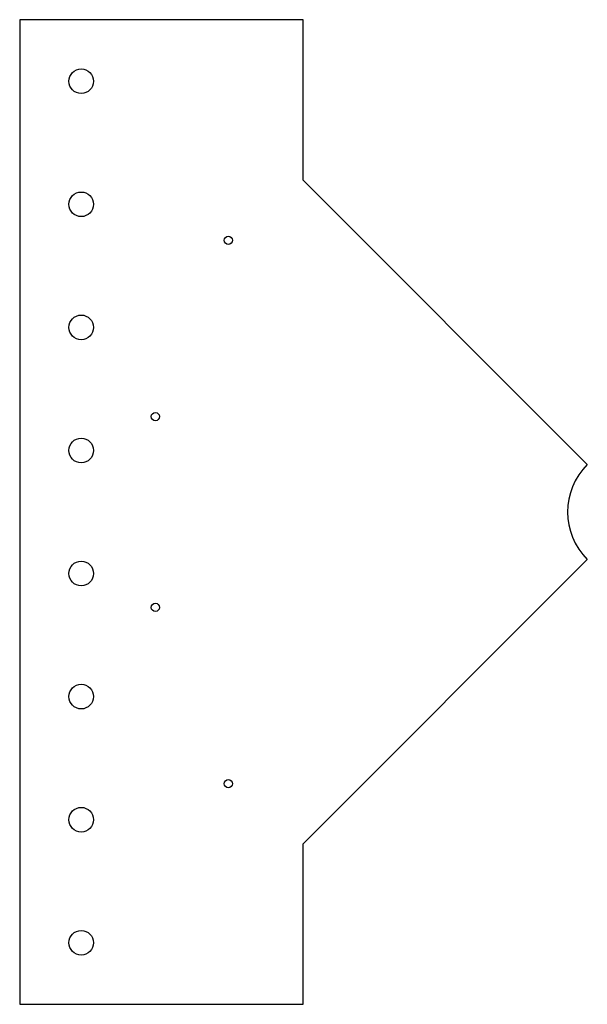
# Model space of a CAD drawing. Extents: x -375 to -29, y -300 to 300.
import ezdxf

# ---------------------------------------------------------------- set-up
doc = ezdxf.new("R2010")
doc.units = 0
doc.layers.get('0').update_dxf_attribs({"linetype": 'continuous'})

# ---------------------------------------------------------------- blocks, each defined once
blk = doc.blocks.new('SHAPE2DVIEW')
at = {"color": 0}
for p, q in [((-202.23, 300), (-375, 300)), ((-375, 300), (-375, -300)), ((-202.23, 202.23), (-202.23, 300)), ((-28.99, 28.99), (-202.23, 202.23)), ((-202.23, -202.23), (-28.99, -28.99)), ((-202.23, -300), (-202.23, -202.23)), ((-375, -300), (-202.23, -300))]:
    blk.add_line(p, q, dxfattribs=at)
for centre, radius in [((-337.5, 262.5), 7.5), ((-337.5, 187.5), 7.5), ((-247.78, 165.56), 2.5), ((-337.5, 112.5), 7.5), ((-292.27, 58.14), 2.5), ((-337.5, 37.5), 7.5), ((-337.5, -37.5), 7.5), ((-292.27, -58.14), 2.5), ((-337.5, -112.5), 7.5), ((-247.78, -165.56), 2.5), ((-337.5, -187.5), 7.5), ((-337.5, -262.5), 7.5)]:
    blk.add_circle(centre, radius, dxfattribs=at)
blk.add_arc((0, 0), 41, 135, -135, dxfattribs=at)

msp = doc.modelspace()

# ---------------------------------------------------------------- block references
at = {"color": 0}
msp.add_blockref('SHAPE2DVIEW', (0, 0), dxfattribs=at)

doc.saveas('drawing.dxf')
